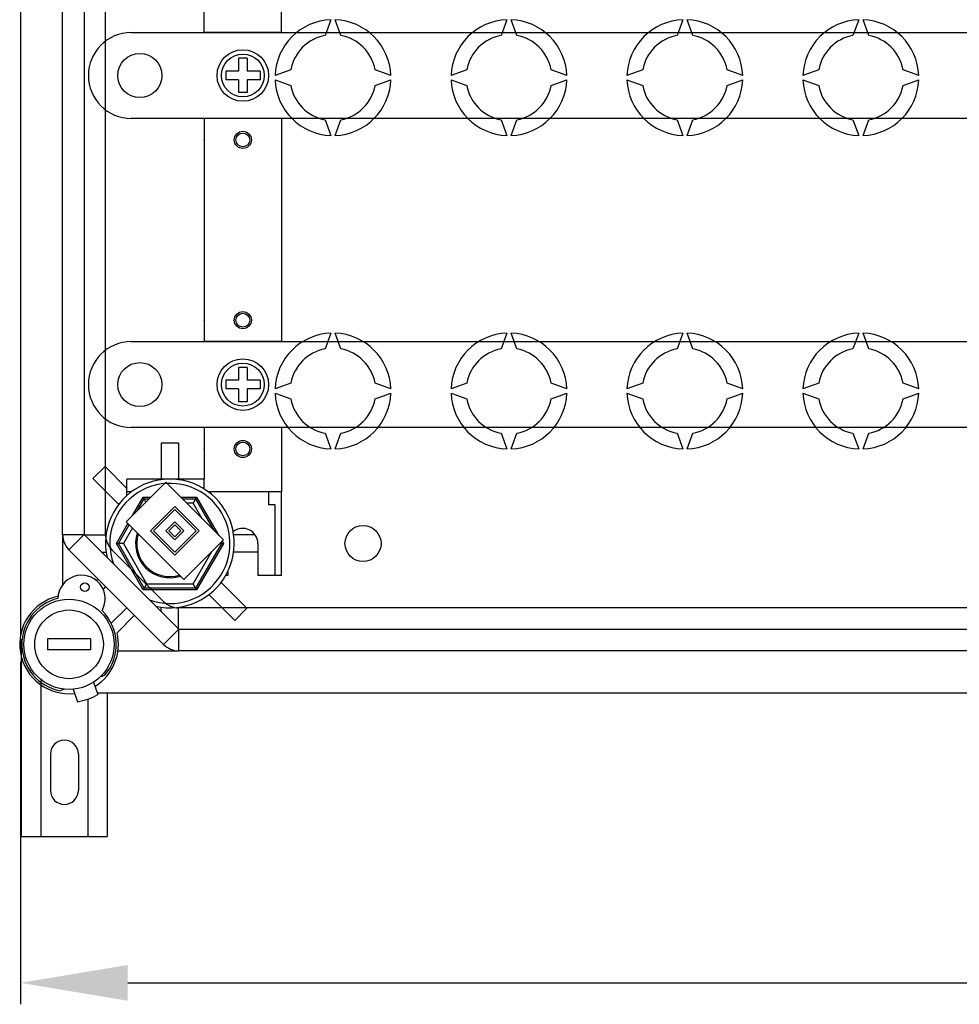
# Model space of a CAD drawing. Extents: x 49 to 1260, y 113 to 240.
# Drawn here: x 51 to 73, y 113 to 136 of the extents above; entities that cross this region are included whole.
import ezdxf

# ---------------------------------------------------------------- set-up
doc = ezdxf.new("R2010")
doc.units = 0
doc.header["$MEASUREMENT"] = 0
doc.layers.get('0').update_dxf_attribs({"linetype": 'CONTINUOUS'})
doc.layers.get('DEFPOINTS').update_dxf_attribs({"linetype": 'CONTINUOUS'})
doc.styles.add('ROMANS', font='romans.shx')
doc.dimstyles.get("Standard").update_dxf_attribs({"dimtxt": 0.18, "dimasz": 0.18, "dimexe": 0.18, "dimexo": 0.0625, "dimgap": 0.09, "dimtad": 0, "dimtih": 1, "dimtoh": 1, "dimdec": 4, "dimzin": 0, "dimdsep": 46, "dimtxsty": 'Standard', "dimcen": 0.09, "dimadec": 0, "dimazin": 0, "dimtfac": 1, "dimtdec": 4, "dimtofl": 0, "dimtmove": 0, "dimatfit": 3, "dimfxl": 0, "dimtolj": 1, "dimtzin": 0, "dimarcsym": 0})

# ---------------------------------------------------------------- blocks, each defined once
blk = doc.blocks.new('*D17')
at = {"color": 0, "lineweight": -2, "ltscale": 5}
for p, q in [((51.209, 120.632), (51.209, 112.652)), ((114.209, 120.632), (114.209, 112.652)), ((53.709, 113.152), (111.709, 113.152))]:
    blk.add_line(p, q, dxfattribs=at)
at = {"color": 0, "ltscale": 5}
for points in [[(53.709, 113.569), (53.709, 112.736), (51.209, 113.152)], [(111.709, 113.569), (111.709, 112.736), (114.209, 113.152)]]:
    blk.add_solid(points, dxfattribs=at)
at = {"layer": 'DEFPOINTS', "color": 0, "ltscale": 5}
for p in [(51.209, 121.257), (114.209, 121.257), (114.209, 113.152)]:
    blk.add_point(p, dxfattribs=at)
at = {"color": 0, "ltscale": 5, "insert": (82.709, 115.402), "char_height": 2.5, "attachment_point": 5, "style": 'ROMANS'}
blk.add_mtext('\\A1;630', dxfattribs=at)
blk = doc.blocks.new('ALZADO')
at = {"linetype": 'Continuous'}
for p, q in [((-0.02397, 37.98744), (-0.02397, 4.69531)), ((0.95646, 7.0393), (0.95646, 35.64345)), ((1.45678, 35.64345), (1.45678, 7.0393)), ((1.9571, 7.0393), (1.9571, 35.64345)), ((4.25858, 18.7397), (4.25858, 21.34137)), ((6.05974, 18.7397), (6.05974, 21.34137)), ((7.21047, 19.03897), (7.07718, 18.67273)), ((7.44384, 18.67273), (7.31054, 19.03897)), ((11.31311, 19.03897), (11.17981, 18.67273)), ((11.54647, 18.67273), (11.41317, 19.03897)), ((15.41574, 19.03897), (15.28244, 18.67273)), ((15.6491, 18.67273), (15.51581, 19.03897)), ((19.51837, 19.03897), (19.38508, 18.67273)), ((19.75174, 18.67273), (19.61844, 19.03897)), ((2.55749, 18.7397), (22.32103, 18.7397)), ((6.05974, 18.7397), (4.25858, 18.7397)), ((5.05909, 18.13932), (5.05909, 17.83912)), ((5.25922, 18.13932), (5.05909, 18.13932)), ((5.25922, 18.13932), (5.25922, 17.83912)), ((1.55685, 17.73906), (1.55685, 17.73906)), ((5.05909, 17.83912), (4.7589, 17.83912)), ((4.7589, 17.83912), (4.7589, 17.639)), ((5.55941, 17.83912), (5.25922, 17.83912)), ((5.55941, 17.83912), (5.55941, 17.639)), ((6.2768, 17.87236), (5.91057, 17.73906)), ((8.61045, 17.73906), (8.24421, 17.87236)), ((10.37944, 17.87236), (10.0132, 17.73906)), ((12.71308, 17.73906), (12.34684, 17.87236)), ((14.48207, 17.87236), (14.11583, 17.73906)), ((16.81571, 17.73906), (16.44948, 17.87236)), ((18.5847, 17.87236), (18.21847, 17.73906)), ((20.91835, 17.73906), (20.55211, 17.87236)), ((5.05909, 17.639), (4.7589, 17.639)), ((5.05909, 17.639), (5.05909, 17.3388)), ((5.55941, 17.639), (5.25922, 17.639)), ((5.25922, 17.639), (5.25922, 17.3388)), ((5.91057, 17.639), (6.2768, 17.5057)), ((8.24421, 17.5057), (8.61045, 17.639)), ((10.0132, 17.639), (10.37944, 17.5057)), ((12.34684, 17.5057), (12.71308, 17.639)), ((14.11583, 17.639), (14.48207, 17.5057)), ((16.44948, 17.5057), (16.81571, 17.639)), ((18.21847, 17.639), (18.5847, 17.5057)), ((20.55211, 17.5057), (20.91835, 17.639)), ((5.25922, 17.3388), (5.05909, 17.3388)), ((22.32103, 16.73842), (2.55749, 16.73842)), ((6.05974, 16.73842), (4.25858, 16.73842)), ((4.25858, 16.73842), (4.25858, 11.83527)), ((6.05974, 16.73842), (6.05974, 11.83527)), ((7.07718, 16.70532), (7.21047, 16.33909)), ((7.31054, 16.33909), (7.44384, 16.70532)), ((11.17981, 16.70532), (11.31311, 16.33909)), ((11.41317, 16.33909), (11.54647, 16.70532)), ((15.28244, 16.70532), (15.41574, 16.33909)), ((15.51581, 16.33909), (15.6491, 16.70532)), ((19.38508, 16.70532), (19.51837, 16.33909)), ((19.61844, 16.33909), (19.75174, 16.70532)), ((4.25858, 11.83527), (4.25858, 11.53508)), ((6.05974, 11.83527), (6.05974, 11.53508)), ((7.21047, 11.73428), (7.07718, 11.36804)), ((7.44384, 11.36804), (7.31054, 11.73428)), ((11.31311, 11.73428), (11.17981, 11.36804)), ((11.54647, 11.36804), (11.41317, 11.73428)), ((15.41574, 11.73428), (15.28244, 11.36804)), ((15.6491, 11.36804), (15.51581, 11.73428)), ((19.51837, 11.73428), (19.38508, 11.36804)), ((19.75174, 11.36804), (19.61844, 11.73428)), ((2.55749, 11.53508), (46.13632, 11.53508)), ((6.05974, 11.53508), (4.25858, 11.53508)), ((5.05909, 10.93469), (5.05909, 10.6345)), ((5.25922, 10.93469), (5.05909, 10.93469)), ((5.25922, 10.93469), (5.25922, 10.6345)), ((5.05909, 10.6345), (4.7589, 10.6345)), ((4.7589, 10.6345), (4.7589, 10.43437)), ((5.55941, 10.6345), (5.25922, 10.6345)), ((5.55941, 10.6345), (5.55941, 10.43437)), ((6.2768, 10.56767), (5.91057, 10.43437)), ((8.61045, 10.43437), (8.24421, 10.56767)), ((10.37944, 10.56767), (10.0132, 10.43437)), ((12.71308, 10.43437), (12.34684, 10.56767)), ((14.48207, 10.56767), (14.11583, 10.43437)), ((16.81571, 10.43437), (16.44948, 10.56767)), ((18.5847, 10.56767), (18.21847, 10.43437)), ((20.91835, 10.43437), (20.55211, 10.56767)), ((1.55685, 10.53444), (1.55685, 10.53444)), ((5.05909, 10.43437), (4.7589, 10.43437)), ((5.05909, 10.43437), (5.05909, 10.13418)), ((5.55941, 10.43437), (5.25922, 10.43437)), ((5.25922, 10.43437), (5.25922, 10.13418)), ((5.91057, 10.33431), (6.2768, 10.20101)), ((8.24421, 10.20101), (8.61045, 10.33431)), ((10.0132, 10.33431), (10.37944, 10.20101)), ((12.34684, 10.20101), (12.71308, 10.33431)), ((14.11583, 10.33431), (14.48207, 10.20101)), ((16.44948, 10.20101), (16.81571, 10.33431)), ((18.21847, 10.33431), (18.5847, 10.20101)), ((20.55211, 10.20101), (20.91835, 10.33431)), ((5.25922, 10.13418), (5.05909, 10.13418)), ((46.13632, 9.53379), (2.55749, 9.53379)), ((6.05974, 9.53379), (4.25858, 9.53379)), ((4.25858, 9.53379), (4.25858, 8.33302)), ((6.05974, 9.53379), (6.05974, 8.03283)), ((7.07718, 9.40063), (7.21047, 9.0344)), ((7.31054, 9.0344), (7.44384, 9.40063)), ((11.17981, 9.40063), (11.31311, 9.0344)), ((11.41317, 9.0344), (11.54647, 9.40063)), ((15.28244, 9.40063), (15.41574, 9.0344)), ((15.51581, 9.0344), (15.6491, 9.40063)), ((19.38508, 9.40063), (19.51837, 9.0344)), ((19.61844, 9.0344), (19.75174, 9.40063)), ((3.65819, 9.16856), (3.25794, 9.16856)), ((3.25794, 9.16856), (3.25794, 8.33302)), ((3.65819, 9.16856), (3.65819, 8.33302)), ((1.94742, 8.62573), (1.6644, 8.3427)), ((1.94742, 8.62573), (2.45742, 8.11573)), ((1.6644, 8.3427), (2.26469, 7.74241)), ((4.25858, 8.33302), (2.45742, 8.33302)), ((2.45742, 7.95081), (2.45742, 8.33302)), ((4.25858, 8.10173), (4.25858, 8.33302)), ((3.36039, 8.25768), (2.44056, 7.33786)), ((2.55749, 8.03283), (2.45742, 8.03283)), ((4.70476, 6.91332), (3.36039, 8.25768)), ((6.05974, 8.03283), (4.35864, 8.03283)), ((5.75954, 8.03283), (5.75954, 7.73235)), ((6.05974, 6.08158), (6.05974, 8.03283)), ((2.58853, 7.48582), (2.83457, 7.91198)), ((2.69788, 7.59517), (2.85768, 7.87196)), ((2.83457, 7.91198), (3.01469, 7.91198)), ((2.83457, 7.91198), (2.85768, 7.87196)), ((2.85768, 7.87196), (2.97466, 7.87196)), ((2.9005, 7.79779), (2.85768, 7.87196)), ((3.70609, 7.91198), (4.08156, 7.91198)), ((3.74612, 7.87196), (4.05845, 7.87196)), ((4.05845, 7.87196), (4.00068, 7.77189)), ((4.08156, 7.91198), (4.05845, 7.87196)), ((4.05845, 7.87196), (4.4851, 7.13297)), ((4.08156, 7.91198), (4.59446, 7.02362)), ((3.57266, 7.69164), (3.00661, 7.12559)), ((3.57266, 7.62088), (3.07737, 7.12559)), ((4.13871, 7.12559), (3.57266, 7.69164)), ((4.06795, 7.12559), (3.57266, 7.62088)), ((4.00068, 7.77189), (3.84618, 7.77189)), ((4.21172, 7.40636), (4.00068, 7.77189)), ((5.90964, 7.73235), (5.75954, 7.73235)), ((5.90964, 6.08158), (5.90964, 7.73235)), ((2.21108, 6.83206), (2.48021, 7.29821)), ((2.2573, 6.83206), (2.50951, 7.26891)), ((2.58276, 7.19566), (2.37284, 6.83206)), ((2.44056, 7.33786), (3.78493, 5.99349)), ((3.00661, 7.12559), (3.57266, 6.55954)), ((3.07737, 7.12559), (3.57266, 6.63029)), ((3.57266, 7.33786), (3.36039, 7.12559)), ((3.36039, 7.12559), (3.57266, 6.91332)), ((3.57266, 7.2671), (3.43115, 7.12559)), ((3.43115, 7.12559), (3.57266, 6.98408)), ((3.78493, 7.12559), (3.57266, 7.33786)), ((3.71417, 7.12559), (3.57266, 7.2671)), ((3.57266, 6.91332), (3.78493, 7.12559)), ((3.57266, 6.63029), (4.06795, 7.12559)), ((3.57266, 6.55954), (4.13871, 7.12559)), ((3.57266, 6.98408), (3.71417, 7.12559)), ((0.95646, 7.0393), (1.45678, 7.0393)), ((0.95646, 7.0393), (0.95646, 5.86934)), ((1.103, 6.68552), (1.45678, 7.0393)), ((1.44967, 7.03219), (1.9705, 7.03219)), ((1.45678, 7.0393), (3.66531, 4.83077)), ((3.78493, 5.99349), (4.70476, 6.91332)), ((5.44657, 7.03219), (4.94563, 7.03219)), ((3.31153, 4.47699), (1.103, 6.68552)), ((2.10364, 6.68552), (3.31153, 5.47764)), ((2.83457, 5.75214), (2.21108, 6.83206)), ((2.21108, 6.83206), (2.2573, 6.83206)), ((2.85768, 5.79216), (2.2573, 6.83206)), ((2.37284, 6.83206), (2.2573, 6.83206)), ((2.37284, 6.83206), (2.91545, 5.89223)), ((4.65884, 6.83206), (4.05845, 5.79216)), ((4.70505, 6.83206), (4.08156, 5.75214)), ((4.65884, 6.83206), (4.6235, 6.83206)), ((4.6459, 6.85446), (4.65884, 6.83206)), ((4.65884, 6.83206), (4.70505, 6.83206)), ((4.6752, 6.88376), (4.70505, 6.83206)), ((5.50938, 6.83206), (5.50938, 6.08158)), ((1.86415, 6.63193), (1.9705, 6.63193)), ((4.00068, 5.89223), (4.43373, 6.64229)), ((5.50938, 6.63193), (4.94563, 6.63193)), ((1.74581, 5.96888), (1.78273, 6.00579)), ((4.80893, 6.08158), (4.75794, 6.08158)), ((4.80893, 6.1778), (4.80893, 6.08158)), ((6.05974, 6.08158), (5.50938, 6.08158)), ((1.95962, 5.8289), (1.89989, 5.76918)), ((2.85768, 5.79216), (2.83457, 5.75214)), ((4.08156, 5.75214), (2.83457, 5.75214)), ((2.91545, 5.89223), (2.85768, 5.79216)), ((4.05845, 5.79216), (2.85768, 5.79216)), ((2.91545, 5.89223), (4.00068, 5.89223)), ((4.05845, 5.79216), (4.00068, 5.89223)), ((4.05845, 5.79216), (4.08156, 5.75214)), ((5.25173, 5.32142), (4.65144, 5.92171)), ((4.96871, 5.03839), (4.36842, 5.63868)), ((2.09207, 4.97077), (2.45491, 5.33361)), ((3.25794, 5.23814), (3.25794, 5.3445)), ((3.65819, 4.83789), (3.65819, 5.3445)), ((29.92586, 5.3311), (3.66531, 5.3311)), ((4.96871, 5.03839), (5.25173, 5.32142)), ((2.6318, 5.15672), (2.22526, 4.75018)), ((3.31153, 4.47699), (3.66531, 4.83077)), ((3.66531, 4.83077), (29.40409, 4.83077)), ((3.66531, 4.33045), (3.66531, 4.83077)), ((0, 0), (0, 4.59907)), ((1.60688, 4.60563), (0.60624, 4.60563)), ((0.60624, 4.60563), (0.60624, 4.35547)), ((1.60688, 4.60563), (1.60688, 4.35547)), ((1.60688, 4.35547), (0.60624, 4.35547)), ((2.24746, 4.33045), (3.66531, 4.33045)), ((29.40409, 4.33045), (3.66531, 4.33045)), ((1.83233, 3.72083), (1.93804, 3.75931)), ((0.44966, 3.63934), (0.44966, 0)), ((1.67626, 3.59774), (1.77653, 3.30753)), ((0.99617, 3.43569), (0.89768, 3.39984)), ((1.20337, 3.43434), (1.30364, 3.14414)), ((1.76184, 3.35003), (31.26129, 3.35003)), ((1.99848, 3.35003), (1.99848, 0)), ((1.54882, 3.20413), (1.54882, 0)), ((0.67449, 1.92353), (0.67449, 1.07418)), ((1.32399, 1.92353), (1.32399, 1.07418)), ((0, 0), (1.99848, 0))]:
    blk.add_line(p, q, dxfattribs=at)
for centre, radius in [((2.75762, 17.73906), 0.51283), ((5.15916, 17.73906), 0.60039), ((5.15916, 17.73906), 0.50032), ((5.15916, 16.2381), 0.20013), ((5.15916, 16.2381), 0.1601), ((5.15916, 12.0354), 0.20013), ((5.15916, 12.0354), 0.1601), ((2.75762, 10.53444), 0.51283), ((5.15916, 10.53444), 0.60039), ((5.15916, 10.53444), 0.50032), ((5.15916, 9.03347), 0.20013), ((5.15916, 9.03347), 0.1601), ((7.96096, 6.83206), 0.42027), ((1.4727, 5.81052), 0.10006), ((1.10656, 4.48055), 1.05067), ((1.10656, 4.48055), 0.80051)]:
    blk.add_circle(centre, radius, dxfattribs=at)
for centre, radius, start, end in [((7.26051, 17.68903), 1.35087, 92.122551, 177.877449), ((7.26051, 17.68903), 1.35087, 2.122551, 87.877449), ((11.36314, 17.68903), 1.35087, 92.122551, 177.877449), ((11.36314, 17.68903), 1.35087, 2.122551, 87.877449), ((15.46577, 17.68903), 1.35087, 92.122551, 177.877449), ((15.46577, 17.68903), 1.35087, 2.122551, 87.877449), ((19.56841, 17.68903), 1.35087, 92.122551, 177.877449), ((19.56841, 17.68903), 1.35087, 2.122551, 87.877449), ((2.55749, 17.73906), 1.00064, 90, 180), ((7.26051, 17.68903), 1.00064, 100.556983, 169.443017), ((7.26051, 17.68903), 1.00064, 10.556983, 79.443017), ((11.36314, 17.68903), 1.00064, 100.556983, 169.443017), ((11.36314, 17.68903), 1.00064, 10.556983, 79.443017), ((15.46577, 17.68903), 1.00064, 100.556983, 169.443017), ((15.46577, 17.68903), 1.00064, 10.556983, 79.443017), ((19.56841, 17.68903), 1.00064, 100.556983, 169.443017), ((19.56841, 17.68903), 1.00064, 10.556983, 79.443017), ((2.55749, 17.73906), 1.00064, 180, 270), ((7.26051, 17.68903), 1.35087, 182.122551, 267.877449), ((7.26051, 17.68903), 1.00064, 190.556983, 259.443017), ((7.26051, 17.68903), 1.35087, 272.122551, 357.877449), ((7.26051, 17.68903), 1.00064, 280.556983, 349.443017), ((11.36314, 17.68903), 1.35087, 182.122551, 267.877449), ((11.36314, 17.68903), 1.00064, 190.556983, 259.443017), ((11.36314, 17.68903), 1.35087, 272.122551, 357.877449), ((11.36314, 17.68903), 1.00064, 280.556983, 349.443017), ((15.46577, 17.68903), 1.35087, 182.122551, 267.877449), ((15.46577, 17.68903), 1.00064, 190.556983, 259.443017), ((15.46577, 17.68903), 1.35087, 272.122551, 357.877449), ((15.46577, 17.68903), 1.00064, 280.556983, 349.443017), ((19.56841, 17.68903), 1.35087, 182.122551, 267.877449), ((19.56841, 17.68903), 1.00064, 190.556983, 259.443017), ((19.56841, 17.68903), 1.35087, 272.122551, 357.877449), ((19.56841, 17.68903), 1.00064, 280.556983, 349.443017), ((7.26051, 10.38434), 1.35087, 92.122551, 177.877449), ((7.26051, 10.38434), 1.35087, 2.122551, 87.877449), ((11.36314, 10.38434), 1.35087, 92.122551, 177.877449), ((11.36314, 10.38434), 1.35087, 2.122551, 87.877449), ((15.46577, 10.38434), 1.35087, 92.122551, 177.877449), ((15.46577, 10.38434), 1.35087, 2.122551, 87.877449), ((19.56841, 10.38434), 1.35087, 92.122551, 177.877449), ((19.56841, 10.38434), 1.35087, 2.122551, 87.877449), ((2.55749, 10.53444), 1.00064, 90, 180), ((7.26051, 10.38434), 1.00064, 100.556983, 169.443017), ((7.26051, 10.38434), 1.00064, 10.556983, 79.443017), ((11.36314, 10.38434), 1.00064, 100.556983, 169.443017), ((11.36314, 10.38434), 1.00064, 10.556983, 79.443017), ((15.46577, 10.38434), 1.00064, 100.556983, 169.443017), ((15.46577, 10.38434), 1.00064, 10.556983, 79.443017), ((19.56841, 10.38434), 1.00064, 100.556983, 169.443017), ((19.56841, 10.38434), 1.00064, 10.556983, 79.443017), ((2.55749, 10.53444), 1.00064, 180, 270), ((7.26051, 10.38434), 1.35087, 182.122551, 267.877449), ((7.26051, 10.38434), 1.35087, 272.122551, 357.877449), ((11.36314, 10.38434), 1.35087, 182.122551, 267.877449), ((11.36314, 10.38434), 1.35087, 272.122551, 357.877449), ((15.46577, 10.38434), 1.35087, 182.122551, 267.877449), ((15.46577, 10.38434), 1.35087, 272.122551, 357.877449), ((19.56841, 10.38434), 1.35087, 182.122551, 267.877449), ((19.56841, 10.38434), 1.35087, 272.122551, 357.877449), ((7.26051, 10.38434), 1.00064, 190.556983, 259.443017), ((7.26051, 10.38434), 1.00064, 280.556983, 349.443017), ((11.36314, 10.38434), 1.00064, 190.556983, 259.443017), ((11.36314, 10.38434), 1.00064, 280.556983, 349.443017), ((15.46577, 10.38434), 1.00064, 190.556983, 259.443017), ((15.46577, 10.38434), 1.00064, 280.556983, 349.443017), ((19.56841, 10.38434), 1.00064, 190.556983, 259.443017), ((19.56841, 10.38434), 1.00064, 280.556983, 349.443017), ((3.45807, 6.83206), 1.50096, 257.308991, 192.691009), ((3.45807, 6.83206), 1.4009, 250.102833, 199.897167), ((5.15916, 6.83206), 0.35022, 0, 129.848238), ((1.45678, 7.0393), 0.50032, 180, 225), ((2.45742, 7.0393), 0.50032, 180, 225), ((3.45807, 6.83206), 0.80051, 161.871947, 288.128053), ((3.45807, 6.83206), 0.7737, 162.88262, 287.11738), ((1.39872, 5.54177), 0.55035, 330.130014, 179.085039), ((1.10656, 4.48055), 1.15074, 102.793037, 276.505117), ((1.10656, 4.48055), 1.10071, 103.562551, 259.060974), ((3.66531, 5.83142), 0.50032, 225, 270), ((1.10656, 4.48055), 1.10071, 319.060974, 45.652502), ((1.10656, 4.48055), 1.15074, 301.616832, 13.551019), ((3.66531, 4.83077), 0.50032, 225, 270), ((1.10656, 4.48055), 1.35087, 278.191744, 299.930205), ((0.99924, 1.92353), 0.32475, 0, 180), ((0.99924, 1.07418), 0.32475, 180, 0)]:
    blk.add_arc(centre, radius, start, end, dxfattribs=at)
for p in [(4.25858, 16.2381), (4.25858, 12.0354), (4.25858, 9.03347)]:
    blk.add_point(p, dxfattribs=at)
at = {"ltscale": 5}
dim = blk.add_linear_dim(base=(62.97606, -3.40954), p1=(-0.02397, 4.69531), p2=(62.97606, 4.69531), text='630', dimstyle='Standard', override={"dimtxt": 2.5, "dimasz": 2.5, "dimexe": 0.5, "dimexo": 0.625, "dimgap": 1, "dimtad": 1, "dimtih": 0, "dimdec": 3, "dimlfac": 10, "dimtxsty": 'ROMANS', "dimcen": 0}, dxfattribs=at)
dim.commit()
dim.dimension.update_dxf_attribs({"geometry": '*D17', "text_midpoint": (31.47605, -1.15954), "insert": (-51.23334, -116.56201)})

msp = doc.modelspace()

# ---------------------------------------------------------------- block references
msp.add_blockref('ALZADO', (51.233, 116.562))

doc.saveas('drawing.dxf')
